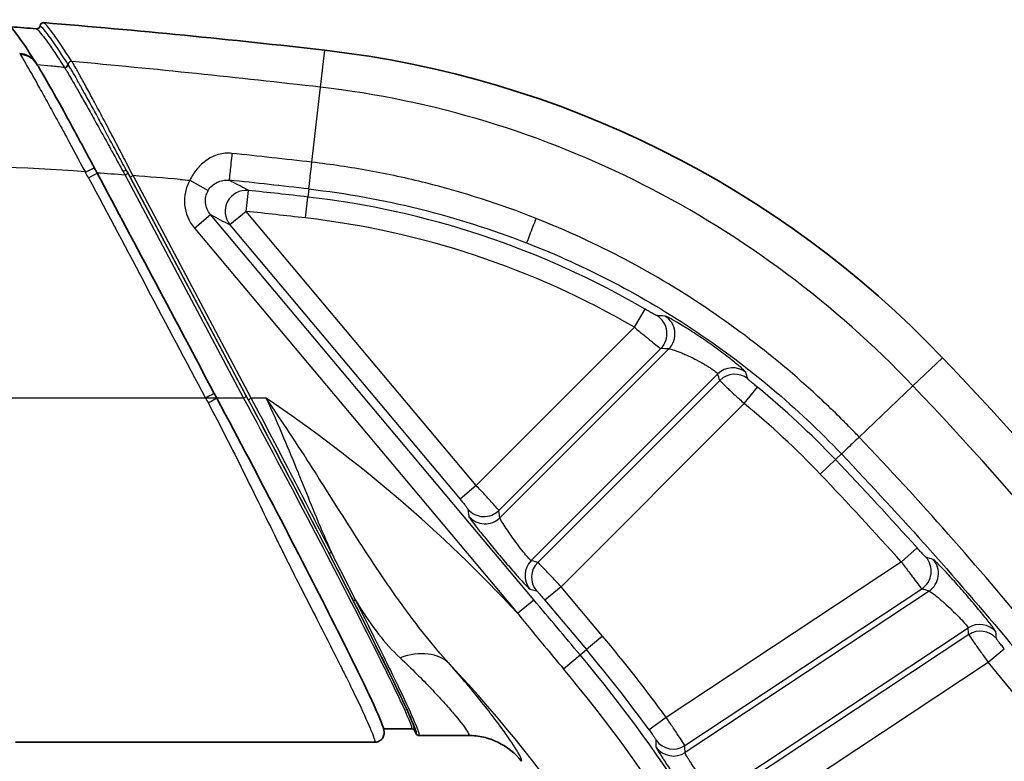
# Model space of a CAD drawing. Units: millimetres. Extents: x 0 to 3072, y 0 to 1260.
# Drawn here: x 347 to 384, y 525 to 553 of the extents above; entities that cross this region are included whole.
import ezdxf

# ---------------------------------------------------------------- set-up
doc = ezdxf.new("R2010")
doc.units = ezdxf.units.MM
doc.header["$LTSCALE"] = 4.5
doc.layers.add('Visible (ISO)', color=7, linetype='Continuous', lineweight=35)
doc.layers.add('Visible Narrow (ISO)', color=7, linetype='Continuous', lineweight=25)

msp = doc.modelspace()

# ---------------------------------------------------------------- linework, layer by layer
at = {"layer": 'Visible (ISO)'}
for p, q in [((347.456, 551.586), (347.456, 551.586)), ((362.033, 526.193), (360.989, 526.193)), ((362.145, 526.126), (362.208, 526.006)), ((364.178, 525.939), (362.32, 525.939)), ((360.651, 525.682), (347.136, 525.682))]:
    msp.add_line(p, q, dxfattribs=at)
for centre, radius, start, end in [((321.173, 223.679), 329.946, 85.34943, 85.51713), ((321.173, 223.679), 330.2, 83.4615, 85.30536), ((354.435, 513.879), 38.1, 43.6124, 83.4615), ((271.679, 435.037), 152.4, 30.83418, 43.61245), ((362.033, 526.066), 0.127, 28.004, 90.0067), ((362.32, 526.066), 0.127, 208.0075, 270.0046)]:
    msp.add_arc(centre, radius, start, end, dxfattribs=at)
for centre, major_axis, ratio, start_param, end_param in [((347.935, 552.665), (-0.1, 0.078), 0.997952, 2.153387, 3.723784), ((348.188, 552.644), (-0.101, 0.078), 0.997973, 5.291438, 6.862637), ((347.232, 550.849), (0.664, 0.422), 0.952022, 0.005417, 0.005454)]:
    msp.add_ellipse(centre, major_axis=major_axis, ratio=ratio, start_param=start_param, end_param=end_param, dxfattribs=at)
for points, knots in [([(346.687, 552.881), (346.911, 552.707), (347.012, 552.556), (347.376, 552.063), (347.612, 551.714), (347.894, 551.275)], [0, 0, 0, 0, 0.4423522, 0.4423522, 0.9505159, 0.9505159, 0.9505159, 0.9505159]), ([(347.92, 551.234), (347.982, 551.137), (348.055, 551.015), (348.283, 550.628), (348.458, 550.318), (348.841, 549.632), (349.051, 549.251), (349.534, 548.365), (349.817, 547.839), (350.096, 547.316)], [0, 0, 0, 0, 0.095178, 0.095178, 0.2465812, 0.2465812, 0.392732, 0.392732, 0.5707996, 0.5707996, 0.5707996, 0.5707996]), ([(354.71, 538.639), (355.53, 537.097), (356.355, 535.528), (357.856, 532.642), (358.556, 531.277), (359.673, 529.06), (360.126, 528.141), (360.722, 526.878), (360.898, 526.483), (360.988, 526.198), (361.001, 526.158), (361.009, 526.068), (361.01, 526.047), (361.006, 525.986), (360.999, 525.94), (360.963, 525.863), (360.947, 525.838), (360.908, 525.789), (360.883, 525.766), (360.828, 525.727), (360.797, 525.712), (360.757, 525.698), (360.748, 525.695), (360.727, 525.69), (360.714, 525.688), (360.694, 525.685), (360.685, 525.684), (360.677, 525.683)], [0, 0, 0, 0, 0.524041, 0.524041, 1.033811, 1.033811, 1.495468, 1.495468, 1.90187, 1.90187, 1.989098, 1.989098, 2.011646, 2.011646, 2.039389, 2.039389, 2.052385, 2.052385, 2.065384, 2.065384, 2.07876, 2.07876, 2.082225, 2.082225, 2.08749, 2.08749, 2.093029, 2.093029, 2.093029, 2.093029]), ([(364.178, 525.939), (364.371, 525.939), (364.561, 525.917), (364.747, 525.874), (364.933, 525.832), (365.117, 525.767), (365.289, 525.683), (365.633, 525.517), (365.939, 525.271), (366.178, 524.967)], [0, 0, 0, 0, 0.000571997, 0.000571997, 0.000571997, 0.001143995, 0.001143995, 0.001143995, 0.00228799, 0.00228799, 0.00228799, 0.00228799])]:
    msp.add_open_spline(points, degree=3, knots=knots, dxfattribs=at)
for points in [[(347.456, 551.586), (347.456, 551.586), (347.456, 551.586), (347.456, 551.586)], [(347.854, 551.33), (347.854, 551.33), (347.854, 551.33), (347.854, 551.33)], [(347.894, 551.274), (347.902, 551.261), (347.911, 551.248), (347.92, 551.234)], [(348.086, 550.224), (348.086, 550.224), (348.086, 550.224), (348.086, 550.224)], [(350.098, 547.312), (350.134, 547.244), (350.17, 547.177), (350.206, 547.109)], [(350.206, 547.109), (351.676, 544.344), (353.147, 541.579), (354.617, 538.813)], [(354.617, 538.813), (354.648, 538.755), (354.679, 538.697), (354.71, 538.639)], [(360.651, 525.682), (360.655, 525.682), (360.664, 525.682), (360.677, 525.683)], [(360.677, 525.683), (360.677, 525.683), (360.677, 525.683), (360.677, 525.683)]]:
    msp.add_open_spline(points, degree=3, dxfattribs=at)
at = {"layer": 'Visible Narrow (ISO)'}
for p, q in [((358.614, 550.34), (358.773, 551.731)), ((358.29, 547.516), (358.614, 550.34)), ((349.878, 546.935), (350.206, 547.109)), ((351.369, 547.093), (351.257, 547.034)), ((351.257, 547.034), (355.72, 538.639)), ((351.444, 546.952), (351.369, 547.093)), ((351.444, 546.952), (351.557, 547.011)), ((351.444, 546.952), (355.896, 538.579)), ((355.833, 538.699), (351.444, 546.952)), ((356.008, 538.639), (351.557, 547.011)), ((353.696, 546.836), (354.385, 546.448)), ((355.813, 545.666), (355.898, 546.455)), ((358.05, 545.418), (358.14, 546.206)), ((358.175, 546.51), (358.14, 546.206)), ((353.866, 545.036), (354.473, 545.546)), ((366.638, 531.049), (354.473, 545.546)), ((355.813, 545.666), (355.205, 545.157)), ((364.472, 535.347), (355.813, 545.666)), ((355.205, 545.157), (363.864, 534.837)), ((353.866, 545.036), (366.03, 530.539)), ((370.427, 541.302), (370.827, 541.987)), ((370.427, 541.302), (364.472, 535.347)), ((365.328, 534.41), (371.421, 540.503)), ((371.722, 540.491), (365.366, 534.136)), ((380.906, 539.098), (382.02, 540.159)), ((366.541, 532.521), (373.567, 539.546)), ((373.636, 539.304), (366.788, 532.455)), ((374.558, 538.432), (375.061, 539.045)), ((378.883, 537.171), (380.906, 539.098)), ((354.785, 538.639), (321.669, 538.639)), ((355.72, 538.639), (354.71, 538.639)), ((355.833, 538.699), (355.72, 538.639)), ((355.896, 538.579), (356.008, 538.639)), ((356.564, 538.639), (356.008, 538.639)), ((367.666, 531.54), (374.558, 538.432)), ((377.419, 535.776), (377.994, 536.323)), ((378.217, 536.537), (377.994, 536.323)), ((364.472, 535.347), (363.864, 534.837)), ((364.16, 534.46), (364.198, 534.186)), ((365.366, 534.136), (365.328, 534.41)), ((380.472, 532.472), (381.063, 533.001)), ((366.788, 532.455), (366.541, 532.521)), ((380.472, 532.472), (371.623, 526.615)), ((366.494, 531.45), (366.741, 531.385)), ((367.666, 531.54), (367.059, 531.03)), ((369.226, 529.681), (367.666, 531.54)), ((372.326, 525.559), (381.243, 531.461)), ((381.515, 531.376), (372.331, 525.298)), ((366.03, 530.539), (366.638, 531.049)), ((367.059, 531.03), (368.619, 529.171)), ((373.42, 523.653), (382.986, 529.985)), ((369.226, 529.681), (368.619, 529.171)), ((383.006, 529.734), (373.658, 523.546)), ((368.381, 528.972), (368.619, 529.171)), ((383.738, 528.697), (384.347, 529.206)), ((367.756, 528.448), (368.381, 528.972)), ((374.355, 522.487), (383.738, 528.697)), ((371.623, 526.615), (370.982, 526.148))]:
    msp.add_line(p, q, dxfattribs=at)
for centre, radius, start, end in [((344.929, 544.303), 5.605, 27.9976, 30.3424), ((337.151, 357.538), 190.02, 85.74275, 86.06041), ((337.395, 360.516), 187.032, 85.11283, 85.65771), ((321.173, 223.679), 324.639, 83.4615, 83.85967), ((354.435, 513.879), 32.539, 59.7508, 83.4615), ((321.173, 223.679), 323.845, 83.4615, 83.85967), ((354.435, 513.879), 31.745, 59.7508, 83.4615), ((354.435, 513.879), 32.539, 43.6124, 50.663), ((326.222, 493.596), 54.31, 42.8619, 56.0342), ((354.435, 513.879), 31.745, 43.6124, 50.663), ((271.679, 435.037), 146.839, 41.84754, 43.61245), ((271.679, 435.037), 146.045, 41.84754, 43.61245), ((326.222, 493.596), 56.139, 36.027, 40), ((326.222, 493.596), 55.345, 36.027, 40), ((326.222, 493.596), 55.035, 24.1708, 40), ((326.222, 493.596), 51.136, 24.0101, 43.2662), ((326.222, 493.596), 54.219, 24.1708, 40), ((271.679, 435.037), 146.045, 36.40723, 39.88917)]:
    msp.add_arc(centre, radius, start, end, dxfattribs=at)
for centre, major_axis, ratio, start_param, end_param in [((614.478, 46.739), (-266.361, 506.062), 0.006787, 6.202758, 6.268203), ((347.232, 550.849), (0.664, 0.421), 0.952022, 0.005642, 0.949107), ((349.346, 550.016), (-2.074, 1.719), 0.117226, 0.26769, 0.332903), ((347.261, 550.814), (0.662, 0.414), 0.937982, 0.00893, 0.962935), ((348.985, 551.211), (-0.107, -0.068), 0.951634, 0.944815, 2.509832), ((348.994, 551.197), (-0.108, -0.066), 0.94828, 0.965064, 2.531576), ((355.258, 547.628), (-0.083, -0.789), 0.002126, 4.429441, 6.248279), ((349.764, 547.139), (0.333, 0.174), 0.005934, 4.714088, 6.28322), ((358.265, 547.298), (-0.09, -0.789), 0.00001, 0.035493, 1.85127), ((351.184, 547.171), (0.112, 0.06), 0.027288, 4.695144, 6.256996), ((323.279, 242.034), (312.265, -35.827), 0.975042, 1.570915, 1.580517), ((355.813, 545.666), (0.374, 0.7), 0.995657, 0.384258, 2.757335), ((366.658, 545.218), (-0.288, -0.74), 0.00631, 4.464421, 6.248278), ((-5230.129, -4808.973), (5622.758, 5342.603), 0.052577, 0.049974, 0.050518), ((370.861, 541.063), (0.027, 0.793), 0.997441, 3.962916, 5.77321), ((371.161, 541.052), (0.032, 0.793), 0.997467, 3.968333, 5.770396), ((-5263.79, -5123.584), (5656.379, 5656.379), 0.052336, 0.048262, 0.04879), ((374.127, 538.986), (0.762, 0.221), 0.998216, 0.624212, 2.073124), ((340.157, 539.344), (24.676, -36.493), 0.695464, 1.130218, 1.136229), ((374.197, 538.744), (0.763, 0.218), 0.998207, 0.622386, 2.077722), ((339.257, 539.016), (-26.882, 37.362), 0.702138, 4.252928, 4.258795), ((354.289, 538.639), (0.328, 0.174), 0.00001, 0.003454, 1.572524), ((358.827, 544.937), (-3.392, 12.277), 0.514023, 1.962478, 1.979231), ((354.383, 538.465), (0.327, 0.174), 0.010181, 4.706979, 6.283188), ((378.792, 537.084), (-0.575, -0.548), 0.00001, 4.555603, 6.312801), ((364.768, 534.97), (-0.786, -0.109), 0.997848, 0.561264, 2.21732), ((364.806, 534.696), (-0.786, -0.109), 0.997848, 0.561264, 2.21732), ((359.027, 532.884), (-0.113, -0.058), 0.415995, 0.02879, 1.359177), ((367.101, 531.96), (-0.203, -0.767), 0.998168, 4.186566, 5.668436), ((380.805, 532.122), (0.236, 0.758), 0.997719, 4.028789, 5.739842), ((379.535, 413.93), (-153.563, 86.475), 0.625312, 5.037842, 5.039517), ((381.077, 532.037), (0.236, 0.758), 0.997723, 4.029905, 5.739294), ((367.348, 531.895), (-0.203, -0.767), 0.998168, 4.186566, 5.668436), ((378.659, 339.485), (170.829, -159.62), 0.728878, 2.154875, 2.156191), ((359.936, 531.111), (-0.113, -0.058), 0.554313, 0.031456, 1.295521), ((383.424, 529.324), (0.791, 0.062), 0.99821, 0.623049, 2.076057), ((232.029, 560.344), (77.81, -187.073), 0.696225, 1.131096, 1.132404), ((383.444, 529.073), (0.791, 0.062), 0.998208, 0.62265, 2.077059), ((261.951, 554.096), (-53.823, 171.617), 0.643753, 4.372702, 4.374158), ((361.61, 526.905), (1.904, 1.682), 0.670747, 0.047072, 1.035897), ((312.063, 542.138), (27.938, -74.36), 0.701757, 1.094926, 1.098369), ((371.888, 526.22), (-0.794, -0.017), 0.998085, 0.599503, 2.132905), ((371.894, 525.959), (-0.794, -0.015), 0.998079, 0.598345, 2.135591), ((290.315, 547.718), (-54.524, 82.19), 0.745735, 4.005982, 4.008918)]:
    msp.add_ellipse(centre, major_axis=major_axis, ratio=ratio, start_param=start_param, end_param=end_param, dxfattribs=at)
for points, knots in [([(347.925, 552.538), (348.005, 552.476), (348.134, 552.323), (348.308, 552.081), (348.309, 552.08), (348.31, 552.079), (348.311, 552.078), (348.399, 551.956), (348.498, 551.813), (348.61, 551.647), (348.665, 551.564), (348.724, 551.476), (348.786, 551.381), (348.848, 551.287), (348.913, 551.186), (348.975, 551.089)], [0, 0, 0, 0, 0.004788407, 0.004788407, 0.004788407, 0.004811706, 0.004811706, 0.004811706, 0.007217559, 0.007217559, 0.007217559, 0.008420486, 0.008420486, 0.008420486, 0.009623412, 0.009623412, 0.009623412, 0.009623412]), ([(349.11, 551.206), (349.048, 551.303), (348.983, 551.404), (348.921, 551.498), (348.736, 551.781), (348.579, 552.013), (348.447, 552.195), (348.446, 552.196), (348.445, 552.197), (348.445, 552.199), (348.27, 552.439), (348.142, 552.592), (348.062, 552.655)], [0, 0, 0, 0, 0.001202114, 0.001202114, 0.001202114, 0.004808454, 0.004808454, 0.004808454, 0.004832961, 0.004832961, 0.004832961, 0.009616909, 0.009616909, 0.009616909, 0.009616909]), ([(347.32, 551.561), (347.424, 551.392), (347.575, 551.132), (347.756, 550.813), (347.846, 550.654), (347.942, 550.482), (348.043, 550.301), (348.145, 550.119), (348.252, 549.926), (348.362, 549.727), (348.472, 549.527), (348.584, 549.322), (348.699, 549.112), (348.814, 548.902), (348.931, 548.686), (349.05, 548.467), (349.288, 548.029), (349.526, 547.587), (349.764, 547.139)], [0, 0, 0, 0, 0.25, 0.25, 0.25, 0.375, 0.375, 0.375, 0.5, 0.5, 0.5, 0.625, 0.625, 0.625, 0.75, 0.75, 0.75, 1, 1, 1, 1]), ([(348.978, 551.08), (348.805, 551.1), (348.634, 551.118), (348.463, 551.134), (348.293, 551.15), (348.123, 551.165), (347.954, 551.18)], [0.2577577, 0.2577577, 0.2577577, 0.2577577, 0.27141253, 0.27141253, 0.27141253, 0.28503556, 0.28503556, 0.28503556, 0.28503556]), ([(348.984, 551.074), (349.002, 551.046), (349.026, 551.008), (349.052, 550.965), (349.128, 550.838), (349.224, 550.674), (349.338, 550.475), (349.415, 550.342), (349.498, 550.195), (349.586, 550.04), (349.674, 549.884), (349.767, 549.718), (349.865, 549.543), (349.963, 549.368), (350.067, 549.182), (350.174, 548.991), (350.28, 548.8), (350.388, 548.605), (350.499, 548.405), (350.61, 548.206), (350.722, 548.002), (350.837, 547.794), (350.951, 547.588), (351.068, 547.377), (351.183, 547.167)], [0, 0, 0, 0, 0.000355108, 0.000355108, 0.000355108, 0.001413985, 0.001413985, 0.001413985, 0.002123617, 0.002123617, 0.002123617, 0.002834129, 0.002834129, 0.002834129, 0.003545448, 0.003545448, 0.003545448, 0.004257258, 0.004257258, 0.004257258, 0.004971508, 0.004971508, 0.004971508, 0.005681723, 0.005681723, 0.005681723, 0.005681723]), ([(349.254, 551.31), (349.222, 551.311), (349.188, 551.299), (349.163, 551.278), (349.138, 551.256), (349.122, 551.224), (349.119, 551.192)], [0.0000001, 0.0000001, 0.0000001, 0.0000001, 0.3714665, 0.3714665, 0.3714665, 0.7429331, 0.7429331, 0.7429331, 0.7429331]), ([(351.296, 547.231), (351.181, 547.446), (351.067, 547.66), (350.954, 547.871), (350.841, 548.081), (350.73, 548.287), (350.621, 548.489), (350.619, 548.493), (350.617, 548.497), (350.615, 548.5), (350.508, 548.699), (350.403, 548.893), (350.3, 549.083), (350.298, 549.088), (350.295, 549.092), (350.292, 549.097), (350.19, 549.285), (350.09, 549.469), (349.996, 549.642), (349.993, 549.647), (349.99, 549.652), (349.987, 549.657), (349.89, 549.834), (349.798, 550.001), (349.711, 550.158), (349.627, 550.309), (349.547, 550.453), (349.474, 550.583), (349.472, 550.587), (349.469, 550.591), (349.467, 550.595), (349.394, 550.725), (349.327, 550.84), (349.269, 550.94), (349.254, 550.966), (349.239, 550.991), (349.225, 551.015), (349.22, 551.023), (349.215, 551.032), (349.21, 551.041), (349.174, 551.101), (349.143, 551.152), (349.119, 551.192)], [0, 0, 0, 0, 0.000730425, 0.000730425, 0.000730425, 0.00146085, 0.00146085, 0.00146085, 0.00147414, 0.00147414, 0.00147414, 0.002191275, 0.002191275, 0.002191275, 0.002209104, 0.002209104, 0.002209104, 0.0029217, 0.0029217, 0.0029217, 0.002942583, 0.002942583, 0.002942583, 0.00367491, 0.00367491, 0.00367491, 0.00438255, 0.00438255, 0.00438255, 0.004404279, 0.004404279, 0.004404279, 0.005112975, 0.005112975, 0.005112975, 0.005295581, 0.005295581, 0.005295581, 0.005364058, 0.005364058, 0.005364058, 0.0058434, 0.0058434, 0.0058434, 0.0058434]), ([(351.557, 547.011), (351.498, 547.126), (351.437, 547.243), (351.319, 547.473), (351.26, 547.587), (351.083, 547.927), (350.967, 548.151), (350.736, 548.592), (350.62, 548.812), (350.398, 549.233), (350.29, 549.435), (350.084, 549.821), (349.985, 550.004), (349.797, 550.351), (349.709, 550.513), (349.549, 550.801), (349.477, 550.93), (349.382, 551.096), (349.352, 551.146), (349.312, 551.214), (349.3, 551.235), (349.276, 551.275), (349.265, 551.293), (349.254, 551.31)], [-0.00000006, -0.00000006, -0.00000006, -0.00000006, 0.000386055, 0.000386055, 0.000772169, 0.000772169, 0.001544398, 0.001544398, 0.002316627, 0.002316627, 0.003088856, 0.003088856, 0.003861085, 0.003861085, 0.004633314, 0.004633314, 0.005405543, 0.005405543, 0.005791658, 0.005791658, 0.005984715, 0.005984715, 0.006177772, 0.006177772, 0.006177772, 0.006177772]), ([(380.906, 539.098), (377.983, 542.165), (374.544, 544.748), (366.973, 548.595), (362.843, 549.856), (358.614, 550.34)], [0, 0, 0, 0, 0.5, 0.5, 1, 1, 1, 1]), ([(321.669, 547.744), (322.817, 547.745), (323.964, 547.743), (325.112, 547.743), (325.155, 547.743), (325.198, 547.743), (325.241, 547.743), (326.403, 547.743), (327.565, 547.742), (328.727, 547.739), (328.756, 547.739), (328.784, 547.739), (328.813, 547.739), (331.195, 547.732), (333.578, 547.716), (335.961, 547.681), (340.556, 547.612), (345.155, 547.469), (349.746, 547.173)], [0.0476192, 0.0476192, 0.0476192, 0.0476192, 0.1362808, 0.1362808, 0.1362808, 0.1395919, 0.1395919, 0.1395919, 0.2293572, 0.2293572, 0.2293572, 0.2315646, 0.2315646, 0.2315646, 0.4155099, 0.4155099, 0.4155099, 0.77014, 0.77014, 0.77014, 0.77014]), ([(355.28, 547.849), (355.111, 547.867), (354.94, 547.851), (354.62, 547.763), (354.467, 547.69), (354.192, 547.504), (354.069, 547.389), (353.857, 547.131), (353.768, 546.989), (353.697, 546.836)], [0, 0, 0, 0, 0.00050614, 0.00050614, 0.001012281, 0.001012281, 0.001518421, 0.001518421, 0.002024491, 0.002024491, 0.002024491, 0.002024491]), ([(366.725, 545.402), (365.371, 545.937), (363.989, 546.382), (361.871, 546.913), (361.161, 547.067), (359.732, 547.326), (359.012, 547.433), (358.29, 547.516)], [0, 0, 0, 0, 0.004357104, 0.004357104, 0.006535656, 0.006535656, 0.008714208, 0.008714208, 0.008714208, 0.008714208]), ([(353.696, 546.836), (353.617, 546.695), (353.561, 546.546), (353.528, 546.389), (353.494, 546.232), (353.485, 546.071), (353.5, 545.911), (353.53, 545.593), (353.658, 545.284), (353.866, 545.036)], [0, 0, 0, 0, 0.000478021, 0.000478021, 0.000478021, 0.000956038, 0.000956038, 0.000956038, 0.001912083, 0.001912083, 0.001912083, 0.001912083]), ([(354.385, 546.448), (354.464, 546.588), (354.584, 546.694), (354.722, 546.761), (354.859, 546.828), (355.016, 546.856), (355.175, 546.839)], [0, 0, 0, 0, 0.0004724567, 0.0004724567, 0.0004724567, 0.0009449133, 0.0009449133, 0.0009449133, 0.0009449133]), ([(355.898, 546.455), (355.875, 546.467), (355.853, 546.479), (355.831, 546.491), (355.612, 546.607), (355.393, 546.724), (355.175, 546.839)], [0.000769405, 0.000769405, 0.000769405, 0.000769405, 0.0015875, 0.0015875, 0.0015875, 0.009556864, 0.009556864, 0.009556864, 0.009556864]), ([(354.473, 545.546), (354.369, 545.67), (354.304, 545.824), (354.272, 546.144), (354.305, 546.307), (354.385, 546.448)], [0, 0, 0, 0, 0.0004845925, 0.0004845925, 0.0009691851, 0.0009691851, 0.0009691851, 0.0009691851]), ([(358.175, 546.51), (359.579, 546.349), (360.966, 546.099), (363.71, 545.419), (365.054, 544.993), (366.37, 544.479)], [0, 0, 0, 0, 0.004230226, 0.004230226, 0.008460453, 0.008460453, 0.008460453, 0.008460453]), ([(378.883, 537.171), (378.777, 537.282), (378.669, 537.394), (378.453, 537.615), (378.127, 537.945), (377.795, 538.266), (377.123, 538.901), (376.665, 539.311), (375.261, 540.503), (374.284, 541.247), (372.247, 542.63), (371.183, 543.271), (368.999, 544.428), (367.877, 544.946), (366.725, 545.402)], [-0.00000006, -0.00000006, -0.00000006, -0.00000006, 0.00046025, 0.00046025, 0.00092056, 0.00184119, 0.00184119, 0.00368244, 0.00368244, 0.00736493, 0.00736493, 0.01104743, 0.01104743, 0.01472993, 0.01472993, 0.01472993, 0.01472993]), ([(366.37, 544.479), (367.492, 544.042), (368.585, 543.545), (369.649, 542.989), (370.713, 542.433), (371.751, 541.816), (372.745, 541.15), (374.731, 539.816), (376.556, 538.28), (378.217, 536.537)], [0, 0, 0, 0, 0.00360071, 0.00360071, 0.00360071, 0.00720142, 0.00720142, 0.00720142, 0.01440284, 0.01440284, 0.01440284, 0.01440284]), ([(371.271, 541.742), (371.267, 541.742), (371.255, 541.747), (371.235, 541.757), (371.232, 541.759), (371.229, 541.76), (371.226, 541.762), (371.222, 541.764), (371.218, 541.766), (371.213, 541.768), (371.19, 541.781), (371.161, 541.797), (371.127, 541.816), (371.086, 541.838), (371.038, 541.866), (370.987, 541.895), (370.936, 541.924), (370.882, 541.955), (370.827, 541.987)], [0, 0, 0, 0, 0.0001613821, 0.0001613821, 0.0001613821, 0.0001833663, 0.0001833663, 0.0001833663, 0.000213913, 0.000213913, 0.000213913, 0.0003686889, 0.0003686889, 0.0003686889, 0.0005553705, 0.0005553705, 0.0005553705, 0.0007430111, 0.0007430111, 0.0007430111, 0.0007430111]), ([(374.617, 539.61), (374.615, 539.617), (374.603, 539.631), (374.584, 539.651), (374.564, 539.671), (374.536, 539.698), (374.5, 539.731), (374.463, 539.764), (374.418, 539.802), (374.366, 539.846), (374.314, 539.891), (374.253, 539.941), (374.187, 539.994), (374.185, 539.996), (374.183, 539.997), (374.181, 539.999), (374.116, 540.051), (374.046, 540.107), (373.97, 540.166), (373.892, 540.227), (373.808, 540.291), (373.721, 540.355), (373.548, 540.485), (373.357, 540.623), (373.167, 540.756), (372.979, 540.887), (372.786, 541.016), (372.606, 541.133), (372.516, 541.191), (372.427, 541.248), (372.344, 541.3), (372.26, 541.352), (372.181, 541.4), (372.107, 541.444), (372.105, 541.446), (372.103, 541.447), (372.101, 541.448), (372.029, 541.491), (371.962, 541.53), (371.903, 541.564), (371.842, 541.598), (371.789, 541.628), (371.743, 541.652), (371.697, 541.676), (371.659, 541.695), (371.632, 541.708), (371.604, 541.72), (371.586, 541.727), (371.577, 541.727)], [0, 0, 0, 0, 0.000343961, 0.000343961, 0.000343961, 0.000680299, 0.000680299, 0.000680299, 0.001022071, 0.001022071, 0.001022071, 0.00136534, 0.00136534, 0.00136534, 0.001375845, 0.001375845, 0.001375845, 0.001710185, 0.001710185, 0.001710185, 0.002056452, 0.002056452, 0.002056452, 0.002751582, 0.002751582, 0.002751582, 0.003439613, 0.003439613, 0.003439613, 0.003783575, 0.003783575, 0.003783575, 0.004127536, 0.004127536, 0.004127536, 0.004137762, 0.004137762, 0.004137762, 0.004471498, 0.004471498, 0.004471498, 0.004815459, 0.004815459, 0.004815459, 0.00515942, 0.00515942, 0.00515942, 0.005503382, 0.005503382, 0.005503382, 0.005503382]), ([(370.427, 541.302), (370.553, 541.199), (370.678, 541.097), (370.793, 541.003), (370.909, 540.909), (371.017, 540.821), (371.108, 540.747), (371.199, 540.674), (371.274, 540.614), (371.328, 540.572), (371.381, 540.53), (371.413, 540.506), (371.421, 540.503)], [0, 0, 0, 0, 0.000485472, 0.000485472, 0.000485472, 0.000970943, 0.000970943, 0.000970943, 0.001456415, 0.001456415, 0.001456415, 0.001941887, 0.001941887, 0.001941887, 0.001941887]), ([(371.722, 540.491), (371.735, 540.494), (371.772, 540.488), (371.829, 540.471), (371.859, 540.463), (371.893, 540.452), (371.931, 540.44), (371.969, 540.427), (372.013, 540.411), (372.059, 540.394), (372.105, 540.377), (372.154, 540.358), (372.207, 540.336), (372.259, 540.315), (372.314, 540.291), (372.37, 540.267), (372.478, 540.219), (372.593, 540.165), (372.705, 540.107), (372.709, 540.105), (372.713, 540.103), (372.717, 540.101), (372.827, 540.045), (372.937, 539.985), (373.037, 539.926), (373.042, 539.923), (373.046, 539.921), (373.051, 539.918), (373.102, 539.888), (373.152, 539.857), (373.198, 539.828), (373.241, 539.801), (373.28, 539.775), (373.317, 539.751), (373.319, 539.749), (373.322, 539.747), (373.325, 539.745), (373.364, 539.719), (373.399, 539.694), (373.429, 539.672), (373.457, 539.651), (373.482, 539.631), (373.502, 539.615), (373.545, 539.579), (373.567, 539.556), (373.567, 539.546)], [0, 0, 0, 0, 0.000379919, 0.000379919, 0.000379919, 0.00057243, 0.00057243, 0.00057243, 0.000766573, 0.000766573, 0.000766573, 0.000961877, 0.000961877, 0.000961877, 0.001157741, 0.001157741, 0.001157741, 0.001534715, 0.001534715, 0.001534715, 0.001548616, 0.001548616, 0.001548616, 0.001918393, 0.001918393, 0.001918393, 0.001934964, 0.001934964, 0.001934964, 0.002126067, 0.002126067, 0.002126067, 0.002302072, 0.002302072, 0.002302072, 0.002315893, 0.002315893, 0.002315893, 0.002504835, 0.002504835, 0.002504835, 0.002685751, 0.002685751, 0.002685751, 0.00306943, 0.00306943, 0.00306943, 0.00306943]), ([(373.636, 539.304), (373.646, 539.289), (373.75, 539.189), (373.919, 539.029), (374.004, 538.949), (374.104, 538.855), (374.213, 538.753), (374.323, 538.65), (374.439, 538.542), (374.558, 538.432)], [0, 0, 0, 0, 0.000969603, 0.000969603, 0.000969603, 0.001454405, 0.001454405, 0.001454405, 0.001939206, 0.001939206, 0.001939206, 0.001939206]), ([(375.061, 539.045), (375.013, 539.085), (374.965, 539.124), (374.921, 539.161), (374.877, 539.197), (374.838, 539.231), (374.803, 539.26), (374.771, 539.288), (374.744, 539.311), (374.725, 539.329), (374.724, 539.33), (374.722, 539.331), (374.721, 539.332), (374.72, 539.334), (374.718, 539.335), (374.717, 539.336), (374.701, 539.351), (374.691, 539.361), (374.69, 539.365)], [0, 0, 0, 0, 0.0001841469, 0.0001841469, 0.0001841469, 0.0003650625, 0.0003650625, 0.0003650625, 0.0005380378, 0.0005380378, 0.0005380378, 0.0005497106, 0.0005497106, 0.0005497106, 0.0005620487, 0.0005620487, 0.0005620487, 0.0007301251, 0.0007301251, 0.0007301251, 0.0007301251]), ([(401.91, 510.783), (398.951, 515.87), (395.737, 520.812), (388.747, 530.292), (384.971, 534.83), (380.906, 539.098)], [0, 0, 0, 0, 0.5, 0.5, 1, 1, 1, 1]), ([(354.383, 538.461), (354.839, 537.601), (355.279, 536.738), (355.707, 535.875), (355.921, 535.444), (356.132, 535.016), (356.339, 534.592), (356.547, 534.168), (356.753, 533.747), (356.955, 533.334), (357.044, 533.153), (357.133, 532.974), (357.221, 532.797), (357.333, 532.571), (357.444, 532.348), (357.554, 532.129), (357.751, 531.738), (357.944, 531.357), (358.131, 530.991), (358.504, 530.26), (358.853, 529.579), (359.164, 528.964), (359.234, 528.824), (359.303, 528.688), (359.369, 528.555), (359.449, 528.395), (359.526, 528.241), (359.599, 528.093), (359.734, 527.82), (359.858, 527.567), (359.969, 527.334), (360.192, 526.868), (360.361, 526.494), (360.478, 526.218), (360.485, 526.201), (360.492, 526.184), (360.499, 526.168), (360.548, 526.052), (360.586, 525.956), (360.613, 525.881), (360.644, 525.795), (360.66, 525.737), (360.661, 525.707), (360.662, 525.692), (360.659, 525.684), (360.653, 525.682), (360.652, 525.682), (360.651, 525.682), (360.651, 525.682)], [0, 0, 0, 0, 0.137497, 0.137497, 0.137497, 0.206245, 0.206245, 0.206245, 0.274994, 0.274994, 0.274994, 0.305203, 0.305203, 0.305203, 0.343742, 0.343742, 0.343742, 0.412491, 0.412491, 0.412491, 0.549988, 0.549988, 0.549988, 0.581212, 0.581212, 0.581212, 0.618736, 0.618736, 0.618736, 0.687485, 0.687485, 0.687485, 0.824982, 0.824982, 0.824982, 0.833514, 0.833514, 0.833514, 0.89373, 0.89373, 0.89373, 0.962479, 0.962479, 0.962479, 0.996853, 0.996853, 0.996853, 1, 1, 1, 1]), ([(355.72, 538.639), (356.542, 537.109), (357.429, 535.442), (358.265, 533.849), (359.041, 532.37), (359.768, 530.963), (360.359, 529.797), (360.951, 528.63), (361.403, 527.709), (361.682, 527.107), (361.976, 526.474), (362.078, 526.193), (362.033, 526.193)], [1.626516, 1.626516, 1.626516, 1.626516, 2.036042, 2.036042, 2.036042, 2.416407, 2.416407, 2.416407, 2.79708, 2.79708, 2.79708, 3.197312, 3.197312, 3.197312, 3.197312]), ([(362.145, 526.126), (362.189, 526.126), (362.087, 526.41), (361.794, 527.049), (361.515, 527.657), (361.063, 528.587), (360.471, 529.766), (359.88, 530.944), (359.153, 532.365), (358.377, 533.86), (357.541, 535.469), (356.654, 537.153), (355.833, 538.699)], [3.086137, 3.086137, 3.086137, 3.086137, 3.4861, 3.4861, 3.4861, 3.866784, 3.866784, 3.866784, 4.247151, 4.247151, 4.247151, 4.656669, 4.656669, 4.656669, 4.656669]), ([(355.896, 538.579), (356.421, 537.592), (356.95, 536.591), (357.46, 535.618), (357.97, 534.646), (358.462, 533.702), (358.915, 532.824)], [1.626516, 1.626516, 1.626516, 1.626516, 1.8642489, 1.8642489, 1.8642489, 2.101979, 2.101979, 2.101979, 2.101979]), ([(359.027, 532.825), (358.574, 533.712), (358.082, 534.665), (357.572, 535.648), (357.062, 536.631), (356.533, 537.642), (356.008, 538.639)], [4.1812063, 4.1812063, 4.1812063, 4.1812063, 4.4189364, 4.4189364, 4.4189364, 4.6566693, 4.6566693, 4.6566693, 4.6566693]), ([(356.564, 538.639), (356.795, 538.143), (357.015, 537.643), (357.226, 537.145), (357.411, 536.708), (357.59, 536.272), (357.767, 535.838), (357.791, 535.777), (357.816, 535.717), (357.841, 535.656), (358.003, 535.255), (358.164, 534.858), (358.323, 534.471), (358.506, 534.025), (358.688, 533.589), (358.875, 533.165), (358.925, 533.051), (358.976, 532.938), (359.027, 532.825)], [-0.000040385, -0.000040385, -0.000040385, -0.000040385, 0.00159908, 0.00159908, 0.00159908, 0.003037423, 0.003037423, 0.003037423, 0.003238545, 0.003238545, 0.003238545, 0.004570249, 0.004570249, 0.004570249, 0.006104317, 0.006104317, 0.006104317, 0.006517475, 0.006517475, 0.006517475, 0.006517475]), ([(363.458, 528.644), (362.823, 529.342), (362.236, 530.089), (361.668, 530.876), (361.661, 530.885), (361.655, 530.894), (361.648, 530.902), (361.367, 531.293), (361.09, 531.694), (360.816, 532.102), (360.534, 532.521), (360.258, 532.944), (359.981, 533.374), (359.977, 533.38), (359.973, 533.387), (359.969, 533.393), (359.697, 533.816), (359.426, 534.243), (359.154, 534.674), (358.876, 535.112), (358.596, 535.556), (358.313, 536), (358.03, 536.443), (357.743, 536.887), (357.452, 537.329), (357.162, 537.768), (356.865, 538.207), (356.564, 538.639)], [0, 0, 0, 0, 0.00312123, 0.00312123, 0.00312123, 0.00315628, 0.00315628, 0.00315628, 0.00470282, 0.00470282, 0.00470282, 0.00628925, 0.00628925, 0.00628925, 0.00631256, 0.00631256, 0.00631256, 0.00787261, 0.00787261, 0.00787261, 0.00945915, 0.00945915, 0.00945915, 0.01104698, 0.01104698, 0.01104698, 0.01262512, 0.01262512, 0.01262512, 0.01262512]), ([(391.454, 521.876), (391.333, 522.043), (391.216, 522.211), (391.097, 522.378), (390.977, 522.546), (390.856, 522.714), (390.735, 522.881), (390.494, 523.216), (390.251, 523.55), (390.006, 523.883), (389.517, 524.549), (389.022, 525.21), (388.521, 525.867), (388.42, 526), (388.318, 526.132), (388.216, 526.265), (387.312, 527.442), (386.389, 528.604), (385.448, 529.75), (383.353, 532.301), (381.163, 534.778), (378.883, 537.171)], [-0.00000006, -0.00000006, -0.00000006, -0.00000006, 0.00061584, 0.00061584, 0.00061584, 0.00123547, 0.00123547, 0.00123547, 0.00247473, 0.00247473, 0.00247473, 0.00495328, 0.00495328, 0.00495328, 0.00545521, 0.00545521, 0.00545521, 0.00991078, 0.00991078, 0.00991078, 0.01982559, 0.01982559, 0.01982559, 0.01982559]), ([(378.217, 536.537), (380.484, 534.158), (382.669, 531.704), (384.769, 529.183), (385.819, 527.921), (386.848, 526.643), (387.855, 525.347), (388.359, 524.699), (388.858, 524.047), (389.351, 523.39), (389.597, 523.062), (389.843, 522.732), (390.086, 522.402), (390.208, 522.237), (390.33, 522.071), (390.451, 521.906), (390.572, 521.74), (390.693, 521.574), (390.814, 521.408)], [0, 0, 0, 0, 0.00985507, 0.00985507, 0.00985507, 0.01478316, 0.01478316, 0.01478316, 0.01724826, 0.01724826, 0.01724826, 0.01848125, 0.01848125, 0.01848125, 0.01909788, 0.01909788, 0.01909788, 0.01971461, 0.01971461, 0.01971461, 0.01971461]), ([(365.328, 534.41), (365.324, 534.417), (365.299, 534.447), (365.209, 534.548), (365.145, 534.619), (364.988, 534.792), (364.895, 534.893), (364.692, 535.112), (364.582, 535.23), (364.472, 535.347)], [3.575037, 3.575037, 3.575037, 3.575037, 3.954646, 3.954646, 4.334255, 4.334255, 4.713864, 4.713864, 5.093474, 5.093474, 5.093474, 5.093474]), ([(363.864, 534.837), (363.903, 534.791), (363.942, 534.744), (363.977, 534.701), (364.013, 534.657), (364.046, 534.616), (364.073, 534.582), (364.1, 534.547), (364.122, 534.518), (364.137, 534.498), (364.152, 534.477), (364.16, 534.464), (364.16, 534.46)], [1.189712, 1.189712, 1.189712, 1.189712, 1.569321, 1.569321, 1.569321, 1.94893, 1.94893, 1.94893, 2.328539, 2.328539, 2.328539, 2.708148, 2.708148, 2.708148, 2.708148]), ([(364.198, 534.186), (364.2, 534.174), (364.221, 534.136), (364.286, 534.046), (364.337, 533.974), (364.417, 533.87), (364.525, 533.731), (364.623, 533.607), (364.744, 533.455), (364.881, 533.287), (365.013, 533.126), (365.158, 532.951), (365.304, 532.776), (365.451, 532.602), (365.598, 532.429), (365.733, 532.272), (365.874, 532.108), (366.002, 531.963), (366.107, 531.846), (366.224, 531.716), (366.313, 531.62), (366.374, 531.558), (366.45, 531.48), (366.483, 531.453), (366.494, 531.45)], [0.433444, 0.433444, 0.433444, 0.433444, 0.907259, 0.907259, 0.907259, 1.284831, 1.284831, 1.284831, 1.625562, 1.625562, 1.625562, 1.95188, 1.95188, 1.95188, 2.278198, 2.278198, 2.278198, 2.618929, 2.618929, 2.618929, 2.996501, 2.996501, 2.996501, 3.470317, 3.470317, 3.470317, 3.470317]), ([(366.541, 532.521), (366.533, 532.521), (366.514, 532.534), (366.472, 532.578), (366.438, 532.613), (366.39, 532.667), (366.329, 532.742), (366.273, 532.81), (366.206, 532.894), (366.133, 532.99), (366.063, 533.082), (365.987, 533.183), (365.912, 533.286), (365.837, 533.389), (365.763, 533.493), (365.697, 533.589), (365.628, 533.689), (365.567, 533.78), (365.519, 533.855), (365.466, 533.938), (365.427, 534.002), (365.403, 534.046), (365.373, 534.102), (365.365, 534.127), (365.366, 534.136)], [2.812868, 2.812868, 2.812868, 2.812868, 3.286685, 3.286685, 3.286685, 3.664258, 3.664258, 3.664258, 4.00499, 4.00499, 4.00499, 4.331308, 4.331308, 4.331308, 4.657626, 4.657626, 4.657626, 4.998357, 4.998357, 4.998357, 5.375928, 5.375928, 5.375928, 5.849741, 5.849741, 5.849741, 5.849741]), ([(381.398, 532.649), (381.394, 532.651), (381.384, 532.659), (381.367, 532.675), (381.366, 532.677), (381.365, 532.678), (381.363, 532.679), (381.36, 532.683), (381.356, 532.687), (381.351, 532.691), (381.334, 532.708), (381.313, 532.73), (381.288, 532.756), (381.257, 532.788), (381.221, 532.827), (381.183, 532.868), (381.145, 532.91), (381.104, 532.955), (381.063, 533.001)], [0, 0, 0, 0, 0.0001685118, 0.0001685118, 0.0001685118, 0.0001807937, 0.0001807937, 0.0001807937, 0.0002171917, 0.0002171917, 0.0002171917, 0.0003626237, 0.0003626237, 0.0003626237, 0.0005443621, 0.0005443621, 0.0005443621, 0.0007264625, 0.0007264625, 0.0007264625, 0.0007264625]), ([(380.472, 532.472), (380.568, 532.342), (380.664, 532.214), (380.754, 532.095), (380.843, 531.976), (380.926, 531.866), (380.997, 531.773), (381.068, 531.68), (381.126, 531.604), (381.168, 531.551), (381.211, 531.497), (381.236, 531.467), (381.243, 531.461)], [0, 0, 0, 0, 0.000483702, 0.000483702, 0.000483702, 0.000967534, 0.000967534, 0.000967534, 0.001452994, 0.001452994, 0.001452994, 0.001940057, 0.001940057, 0.001940057, 0.001940057]), ([(384.03, 529.836), (384.03, 529.843), (384.022, 529.858), (384.007, 529.881), (383.993, 529.904), (383.971, 529.936), (383.943, 529.974), (383.915, 530.013), (383.881, 530.059), (383.84, 530.112), (383.8, 530.165), (383.752, 530.225), (383.701, 530.29), (383.649, 530.355), (383.593, 530.424), (383.532, 530.499), (383.471, 530.574), (383.405, 530.653), (383.338, 530.734), (383.203, 530.896), (383.054, 531.071), (382.906, 531.243), (382.758, 531.414), (382.607, 531.585), (382.466, 531.742), (382.396, 531.82), (382.327, 531.897), (382.262, 531.967), (382.197, 532.038), (382.136, 532.104), (382.079, 532.165), (382.022, 532.225), (381.969, 532.281), (381.922, 532.329), (381.875, 532.377), (381.834, 532.419), (381.799, 532.453), (381.764, 532.487), (381.736, 532.514), (381.714, 532.532), (381.693, 532.551), (381.678, 532.561), (381.671, 532.564)], [0, 0, 0, 0, 0.000339058, 0.000339058, 0.000339058, 0.00067647, 0.00067647, 0.00067647, 0.001015053, 0.001015053, 0.001015053, 0.001353958, 0.001353958, 0.001353958, 0.001693204, 0.001693204, 0.001693204, 0.002032763, 0.002032763, 0.002032763, 0.002712457, 0.002712457, 0.002712457, 0.003390584, 0.003390584, 0.003390584, 0.003729642, 0.003729642, 0.003729642, 0.004068701, 0.004068701, 0.004068701, 0.004407759, 0.004407759, 0.004407759, 0.004746817, 0.004746817, 0.004746817, 0.005085876, 0.005085876, 0.005085876, 0.005424934, 0.005424934, 0.005424934, 0.005424934]), ([(367.666, 531.54), (367.556, 531.658), (367.446, 531.775), (367.241, 531.992), (367.146, 532.091), (366.984, 532.26), (366.918, 532.328), (366.823, 532.424), (366.795, 532.451), (366.788, 532.455)], [5.093474, 5.093474, 5.093474, 5.093474, 5.473083, 5.473083, 5.852692, 5.852692, 6.232301, 6.232301, 6.61191, 6.61191, 6.61191, 6.61191]), ([(366.741, 531.385), (366.744, 531.384), (366.755, 531.374), (366.773, 531.356), (366.79, 531.338), (366.815, 531.312), (366.844, 531.279), (366.873, 531.247), (366.907, 531.208), (366.944, 531.165), (366.981, 531.123), (367.02, 531.077), (367.059, 531.03)], [5.954461, 5.954461, 5.954461, 5.954461, 6.33407, 6.33407, 6.33407, 6.713679, 6.713679, 6.713679, 7.093288, 7.093288, 7.093288, 7.472897, 7.472897, 7.472897, 7.472897]), ([(381.515, 531.376), (381.526, 531.376), (381.557, 531.359), (381.65, 531.294), (381.711, 531.246), (381.857, 531.127), (381.941, 531.055), (382.117, 530.899), (382.211, 530.813), (382.395, 530.639), (382.486, 530.55), (382.653, 530.382), (382.73, 530.302), (382.856, 530.165), (382.906, 530.107), (382.972, 530.021), (382.988, 529.994), (382.986, 529.985)], [0, 0, 0, 0, 0.000378604, 0.000378604, 0.000757208, 0.000757208, 0.001135812, 0.001135812, 0.001514415, 0.001514415, 0.001893019, 0.001893019, 0.002271623, 0.002271623, 0.002650227, 0.002650227, 0.003028831, 0.003028831, 0.003028831, 0.003028831]), ([(359.824, 531.052), (360.215, 530.285), (360.579, 529.563), (360.896, 528.924), (361.204, 528.302), (361.468, 527.76), (361.675, 527.322), (361.882, 526.884), (362.031, 526.551), (362.12, 526.331), (362.209, 526.111), (362.236, 526.006), (362.208, 526.006)], [2.2683951, 2.2683951, 2.2683951, 2.2683951, 2.5051683, 2.5051683, 2.5051683, 2.7357274, 2.7357274, 2.7357274, 2.966357, 2.966357, 2.966357, 3.1975768, 3.1975768, 3.1975768, 3.1975768]), ([(359.936, 531.035), (359.986, 530.95), (360.036, 530.867), (360.086, 530.784), (360.532, 530.055), (361.025, 529.412), (361.61, 528.86)], [0.008830014, 0.008830014, 0.008830014, 0.008830014, 0.009183992, 0.009183992, 0.009183992, 0.012307828, 0.012307828, 0.012307828, 0.012307828]), ([(362.32, 525.939), (362.348, 525.939), (362.321, 526.045), (362.232, 526.267), (362.143, 526.489), (361.994, 526.825), (361.787, 527.268), (361.58, 527.71), (361.316, 528.258), (361.008, 528.886), (360.691, 529.532), (360.327, 530.261), (359.936, 531.035)], [3.085873, 3.085873, 3.085873, 3.085873, 3.3168265, 3.3168265, 3.3168265, 3.5474602, 3.5474602, 3.5474602, 3.77802, 3.77802, 3.77802, 4.0147902, 4.0147902, 4.0147902, 4.0147902]), ([(366.03, 530.539), (366.364, 530.128), (366.699, 529.719), (367.036, 529.311), (367.275, 529.023), (367.515, 528.735), (367.756, 528.448)], [0, 0, 0, 0, 0.001587519, 0.001587519, 0.001587519, 0.002711721, 0.002711721, 0.002711721, 0.002711721]), ([(383.006, 529.734), (383.013, 529.718), (383.094, 529.598), (383.229, 529.408), (383.296, 529.313), (383.376, 529.201), (383.463, 529.079), (383.55, 528.957), (383.643, 528.828), (383.738, 528.697)], [0, 0, 0, 0, 0.000969658, 0.000969658, 0.000969658, 0.001454487, 0.001454487, 0.001454487, 0.001939316, 0.001939316, 0.001939316, 0.001939316]), ([(384.347, 529.206), (384.307, 529.253), (384.269, 529.299), (384.233, 529.343), (384.198, 529.387), (384.165, 529.427), (384.138, 529.462), (384.112, 529.495), (384.091, 529.522), (384.076, 529.543), (384.072, 529.549), (384.068, 529.554), (384.065, 529.558), (384.056, 529.572), (384.051, 529.58), (384.051, 529.583)], [0, 0, 0, 0, 0.0001808019, 0.0001808019, 0.0001808019, 0.000361454, 0.000361454, 0.000361454, 0.0005330426, 0.0005330426, 0.0005330426, 0.000580509, 0.000580509, 0.000580509, 0.000722908, 0.000722908, 0.000722908, 0.000722908]), ([(361.61, 528.86), (362.048, 528.447), (362.436, 528.059), (362.773, 527.706), (362.941, 527.53), (363.097, 527.362), (363.239, 527.204), (363.381, 527.046), (363.51, 526.899), (363.621, 526.767), (363.845, 526.503), (364.004, 526.296), (364.098, 526.154), (364.145, 526.083), (364.176, 526.029), (364.189, 525.993), (364.202, 525.957), (364.199, 525.939), (364.178, 525.939)], [0, 0, 0, 0, 0.002313253, 0.002313253, 0.002313253, 0.003469879, 0.003469879, 0.003469879, 0.004626505, 0.004626505, 0.004626505, 0.006939758, 0.006939758, 0.006939758, 0.008096384, 0.008096384, 0.008096384, 0.009253011, 0.009253011, 0.009253011, 0.009253011]), ([(366.178, 524.967), (366.197, 524.969), (366.198, 524.994), (366.166, 525.086), (366.132, 525.155), (365.98, 525.423), (365.812, 525.681), (365.461, 526.176), (365.326, 526.36), (365.028, 526.754), (364.864, 526.964), (364.333, 527.63), (363.924, 528.119), (363.458, 528.644)], [0, 0, 0, 0, 0.0013849, 0.0013849, 0.00276981, 0.00276981, 0.00553961, 0.00553961, 0.00692452, 0.00692452, 0.00830942, 0.00830942, 0.01107923, 0.01107923, 0.01107923, 0.01107923]), ([(372.326, 525.559), (372.323, 525.567), (372.302, 525.601), (372.266, 525.658), (372.23, 525.714), (372.177, 525.794), (372.113, 525.891), (372.048, 525.988), (371.972, 526.102), (371.888, 526.226), (371.804, 526.35), (371.715, 526.481), (371.623, 526.615)], [0, 0, 0, 0, 0.0004848, 0.0004848, 0.0004848, 0.000969176, 0.000969176, 0.000969176, 0.001453763, 0.001453763, 0.001453763, 0.001938351, 0.001938351, 0.001938351, 0.001938351]), ([(370.982, 526.148), (371.015, 526.103), (371.047, 526.058), (371.077, 526.015), (371.079, 526.012), (371.081, 526.01), (371.083, 526.007), (371.089, 525.997), (371.096, 525.988), (371.102, 525.979), (371.126, 525.945), (371.148, 525.912), (371.167, 525.884), (371.191, 525.848), (371.21, 525.818), (371.223, 525.797), (371.236, 525.776), (371.243, 525.763), (371.243, 525.759)], [0, 0, 0, 0, 0.0001658198, 0.0001658198, 0.0001658198, 0.0001770079, 0.0001770079, 0.0001770079, 0.0002136134, 0.0002136134, 0.0002136134, 0.000355417, 0.000355417, 0.000355417, 0.0005342949, 0.0005342949, 0.0005342949, 0.0007139886, 0.0007139886, 0.0007139886, 0.0007139886]), ([(371.246, 525.5), (371.246, 525.487), (371.271, 525.439), (371.318, 525.359), (371.342, 525.32), (371.371, 525.273), (371.405, 525.218), (371.439, 525.164), (371.479, 525.102), (371.522, 525.034), (371.566, 524.967), (371.613, 524.894), (371.664, 524.816), (371.716, 524.737), (371.771, 524.653), (371.828, 524.567), (371.941, 524.394), (372.065, 524.207), (372.188, 524.021), (372.31, 523.836), (372.434, 523.65), (372.548, 523.479), (372.605, 523.393), (372.661, 523.309), (372.713, 523.232), (372.765, 523.154), (372.813, 523.082), (372.859, 523.015), (372.904, 522.948), (372.946, 522.887), (372.983, 522.834), (373.02, 522.781), (373.052, 522.736), (373.079, 522.698), (373.135, 522.623), (373.169, 522.581), (373.182, 522.576)], [0, 0, 0, 0, 0.000668304, 0.000668304, 0.000668304, 0.001002457, 0.001002457, 0.001002457, 0.001336609, 0.001336609, 0.001336609, 0.001670761, 0.001670761, 0.001670761, 0.002004913, 0.002004913, 0.002004913, 0.002673217, 0.002673217, 0.002673217, 0.003337392, 0.003337392, 0.003337392, 0.003670247, 0.003670247, 0.003670247, 0.004003926, 0.004003926, 0.004003926, 0.00433849, 0.00433849, 0.00433849, 0.004673881, 0.004673881, 0.004673881, 0.005346435, 0.005346435, 0.005346435, 0.005346435]), ([(373.42, 523.653), (373.41, 523.655), (373.388, 523.676), (373.356, 523.718), (373.339, 523.738), (373.32, 523.764), (373.299, 523.793), (373.278, 523.822), (373.254, 523.857), (373.228, 523.894), (373.202, 523.931), (373.175, 523.972), (373.145, 524.015), (373.116, 524.059), (373.084, 524.106), (373.052, 524.154), (372.988, 524.25), (372.919, 524.355), (372.85, 524.459), (372.781, 524.562), (372.712, 524.667), (372.648, 524.764), (372.617, 524.812), (372.586, 524.86), (372.557, 524.904), (372.528, 524.948), (372.502, 524.989), (372.478, 525.027), (372.453, 525.066), (372.431, 525.101), (372.413, 525.132), (372.394, 525.163), (372.378, 525.19), (372.365, 525.214), (372.34, 525.26), (372.328, 525.288), (372.331, 525.298)], [0, 0, 0, 0, 0.000373236, 0.000373236, 0.000373236, 0.000560065, 0.000560065, 0.000560065, 0.000746471, 0.000746471, 0.000746471, 0.000933237, 0.000933237, 0.000933237, 0.001119707, 0.001119707, 0.001119707, 0.001492942, 0.001492942, 0.001492942, 0.001866078, 0.001866078, 0.001866078, 0.002052647, 0.002052647, 0.002052647, 0.002239224, 0.002239224, 0.002239224, 0.002425819, 0.002425819, 0.002425819, 0.002612444, 0.002612444, 0.002612444, 0.002985884, 0.002985884, 0.002985884, 0.002985884])]:
    msp.add_open_spline(points, degree=3, knots=knots, dxfattribs=at)
for points in [[(358.614, 550.34), (355.498, 550.697), (352.378, 551.023), (349.254, 551.31)], [(358.29, 547.516), (357.287, 547.631), (356.284, 547.742), (355.28, 547.849)], [(349.878, 546.935), (351.348, 544.17), (352.819, 541.404), (354.289, 538.639)], [(351.183, 547.167), (351.208, 547.123), (351.232, 547.078), (351.257, 547.034)], [(351.296, 547.231), (351.32, 547.185), (351.344, 547.14), (351.369, 547.093)], [(351.369, 547.093), (351.344, 547.139), (351.32, 547.185), (351.296, 547.231)], [(351.369, 547.093), (351.394, 547.047), (351.419, 546.999), (351.444, 546.952)], [(353.329, 546.868), (353.452, 546.858), (353.574, 546.847), (353.696, 546.836)], [(354.473, 545.546), (354.717, 545.417), (354.961, 545.287), (355.205, 545.157)], [(357.371, 532.494), (357.371, 532.494), (357.371, 532.494), (357.371, 532.494)], [(358.915, 532.824), (359.233, 532.208), (359.536, 531.617), (359.824, 531.052)], [(359.936, 531.035), (359.647, 531.605), (359.343, 532.204), (359.027, 532.825)], [(368.381, 528.972), (367.8, 529.664), (367.219, 530.357), (366.638, 531.049)]]:
    msp.add_open_spline(points, degree=3, dxfattribs=at)

doc.saveas('drawing.dxf')
